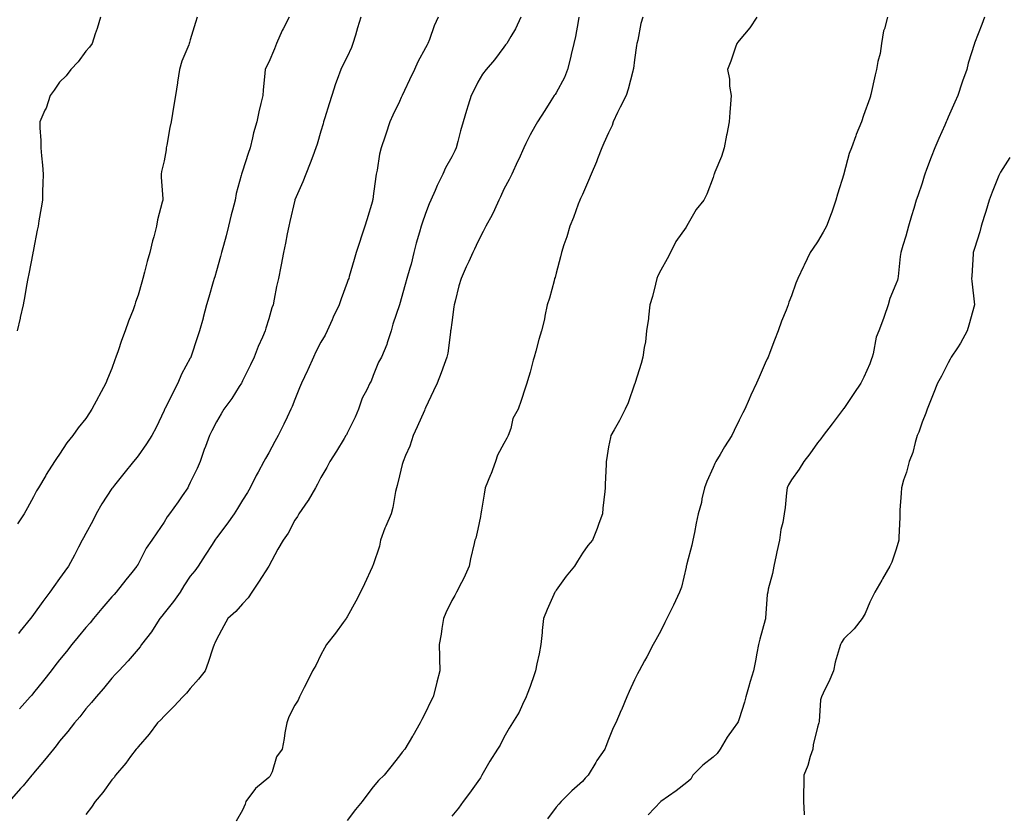
# Model space of a CAD drawing. Units: inches. Extents: x 1039763 to 1042403, y 7350698 to 7353338.
# Drawn here: x 1041523 to 1041900, y 7350887 to 7351191 of the extents above; entities that cross this region are included whole.
import ezdxf

# ---------------------------------------------------------------- set-up
doc = ezdxf.new("R2010")
doc.units = ezdxf.units.IN
doc.header["$MEASUREMENT"] = 0
doc.layers.add('Contour_10397350', color=7, linetype='Continuous', true_color=0x308f9f)

msp = doc.modelspace()

# ---------------------------------------------------------------- linework, layer by layer
at = {"layer": 'Contour_10397350'}
for points in [[(1041682.91, 7351191.92, 3214), (1041681.33, 7351188.65, 3214), (1041679.53, 7351183.41, 3214), (1041678.95, 7351181.92, 3214), (1041678.64, 7351181.34, 3214), (1041678.05, 7351180.23, 3214), (1041675.14, 7351174.84, 3214), (1041673.85, 7351171.92, 3214), (1041671.96, 7351168.01, 3214), (1041670.02, 7351163.9, 3214), (1041669.09, 7351161.92, 3214), (1041668.79, 7351161.18, 3214), (1041668.05, 7351159.62, 3214), (1041665.55, 7351154.43, 3214), (1041664.4, 7351151.92, 3214), (1041662.82, 7351147.16, 3214), (1041662.56, 7351146.44, 3214), (1041661.06, 7351141.92, 3214), (1041660.49, 7351139.49, 3214), (1041659.48, 7351133.35, 3214), (1041659.18, 7351131.92, 3214), (1041659.05, 7351130.92, 3214), (1041658.05, 7351123.49, 3214), (1041657.85, 7351122.12, 3214), (1041657.8, 7351121.92, 3214), (1041657.7, 7351121.56, 3214), (1041655.57, 7351114.4, 3214), (1041654.81, 7351111.92, 3214), (1041653.17, 7351107.03, 3214), (1041653.11, 7351106.87, 3214), (1041651.55, 7351101.92, 3214), (1041650.78, 7351099.19, 3214), (1041648.85, 7351092.73, 3214), (1041648.64, 7351091.92, 3214), (1041648.44, 7351091.54, 3214), (1041648.05, 7351090.49, 3214), (1041645.75, 7351084.23, 3214), (1041644.96, 7351081.92, 3214), (1041642.76, 7351077.22, 3214), (1041642.27, 7351076.15, 3214), (1041640.35, 7351071.92, 3214), (1041639.63, 7351070.34, 3214), (1041638.05, 7351067.64, 3214), (1041636.1, 7351063.87, 3214), (1041635.12, 7351061.92, 3214), (1041633.01, 7351056.97, 3214), (1041632.91, 7351056.78, 3214), (1041630.59, 7351051.92, 3214), (1041629.87, 7351050.1, 3214), (1041628.05, 7351045.72, 3214), (1041626.98, 7351042.99, 3214), (1041626.51, 7351041.92, 3214), (1041625.08, 7351038.96, 3214), (1041623.79, 7351036.19, 3214), (1041621.64, 7351031.92, 3214), (1041620.34, 7351029.63, 3214), (1041618.05, 7351025.3, 3214), (1041616.84, 7351023.12, 3214), (1041616.23, 7351021.92, 3214), (1041613.99, 7351017.86, 3214), (1041613.3, 7351016.66, 3214), (1041610.9, 7351011.92, 3214), (1041609.87, 7351010.1, 3214), (1041608.05, 7351007.19, 3214), (1041606.04, 7351003.93, 3214), (1041604.77, 7351001.92, 3214), (1041602.03, 7350997.93, 3214), (1041598.05, 7350992.72, 3214), (1041597.72, 7350992.26, 3214), (1041597.44, 7350991.92, 3214), (1041596.37, 7350990.24, 3214), (1041593.79, 7350986.18, 3214), (1041591.02, 7350981.92, 3214), (1041589.77, 7350980.19, 3214), (1041588.05, 7350978.05, 3214), (1041585.63, 7350974.35, 3214), (1041584.14, 7350971.92, 3214), (1041581.57, 7350968.4, 3214), (1041578.05, 7350963.9, 3214), (1041577.13, 7350962.83, 3214), (1041576.41, 7350961.92, 3214), (1041573.54, 7350957.41, 3214), (1041573.17, 7350956.8, 3214), (1041569.4, 7350951.92, 3214), (1041568.85, 7350951.12, 3214), (1041568.05, 7350950.18, 3214), (1041564.26, 7350945.71, 3214), (1041560.73, 7350941.92, 3214), (1041559.44, 7350940.54, 3214), (1041558.05, 7350939.04, 3214), (1041554.85, 7350935.13, 3214), (1041552.01, 7350931.92, 3214), (1041550.2, 7350929.78, 3214), (1041548.05, 7350927.34, 3214), (1041545.71, 7350924.26, 3214), (1041543.77, 7350921.92, 3214), (1041541.23, 7350918.73, 3214), (1041538.05, 7350914.92, 3214), (1041536.74, 7350913.24, 3214), (1041535.65, 7350911.92, 3214), (1041532.27, 7350907.7, 3214), (1041528.05, 7350902.69, 3214), (1041527.7, 7350902.27, 3214), (1041527.42, 7350901.92, 3214), (1041524.03, 7350897.9, 3214), (1041523.13, 7350896.83, 3214), (1041518.71, 7350891.92, 3214)], [(1041553.64, 7351191.92, 3210), (1041552.39, 7351187.58, 3210), (1041551.7, 7351185.57, 3210), (1041550.55, 7351181.92, 3210), (1041549.53, 7351180.43, 3210), (1041548.05, 7351178.87, 3210), (1041545.1, 7351174.87, 3210), (1041542.39, 7351171.92, 3210), (1041540.51, 7351169.47, 3210), (1041538.05, 7351167.03, 3210), (1041535.96, 7351164.02, 3210), (1041534.48, 7351161.92, 3210), (1041532.87, 7351157.1, 3210), (1041532.44, 7351156.32, 3210), (1041530.47, 7351151.92, 3210), (1041530.43, 7351149.54, 3210), (1041530.82, 7351144.7, 3210), (1041530.8, 7351141.92, 3210), (1041531.06, 7351138.91, 3210), (1041531.43, 7351135.3, 3210), (1041531.7, 7351131.92, 3210), (1041531.62, 7351128.35, 3210), (1041531.53, 7351125.39, 3210), (1041531.45, 7351121.92, 3210), (1041530.96, 7351119.01, 3210), (1041530.14, 7351114, 3210), (1041529.79, 7351111.92, 3210), (1041529.5, 7351110.47, 3210), (1041528.05, 7351103.03, 3210), (1041527.87, 7351102.11, 3210), (1041527.84, 7351101.92, 3210), (1041527.78, 7351101.65, 3210), (1041526.25, 7351093.71, 3210), (1041525.92, 7351091.92, 3210), (1041525.41, 7351089.29, 3210), (1041524.69, 7351085.29, 3210), (1041524.03, 7351081.92, 3210), (1041522.95, 7351077.03, 3210), (1041522.89, 7351076.76, 3210), (1041521.84, 7351071.92, 3210)], [(1041590.69, 7351191.92, 3211), (1041590.02, 7351189.95, 3211), (1041588.05, 7351183.28, 3211), (1041587.76, 7351182.22, 3211), (1041587.66, 7351181.92, 3211), (1041587.42, 7351181.29, 3211), (1041584.85, 7351175.12, 3211), (1041583.87, 7351171.92, 3211), (1041583.19, 7351167.07, 3211), (1041583.19, 7351166.79, 3211), (1041582.37, 7351161.92, 3211), (1041581.68, 7351158.29, 3211), (1041581.23, 7351155.09, 3211), (1041580.67, 7351151.92, 3211), (1041580.2, 7351149.77, 3211), (1041579.09, 7351142.95, 3211), (1041578.87, 7351141.92, 3211), (1041578.79, 7351141.19, 3211), (1041578.05, 7351137.03, 3211), (1041577.05, 7351132.92, 3211), (1041576.86, 7351131.92, 3211), (1041576.84, 7351130.72, 3211), (1041577.48, 7351122.48, 3211), (1041577.48, 7351121.92, 3211), (1041577.33, 7351121.19, 3211), (1041575.55, 7351114.42, 3211), (1041575.06, 7351111.92, 3211), (1041574.03, 7351107.89, 3211), (1041573.58, 7351106.4, 3211), (1041572.54, 7351101.92, 3211), (1041571.53, 7351098.44, 3211), (1041570.57, 7351094.44, 3211), (1041569.89, 7351091.92, 3211), (1041569.44, 7351090.54, 3211), (1041568.05, 7351085.58, 3211), (1041567.11, 7351082.86, 3211), (1041566.84, 7351081.92, 3211), (1041566.14, 7351080, 3211), (1041564.36, 7351075.61, 3211), (1041563.11, 7351071.92, 3211), (1041561.74, 7351068.23, 3211), (1041560.45, 7351064.31, 3211), (1041559.61, 7351061.92, 3211), (1041559.18, 7351060.79, 3211), (1041558.05, 7351057.54, 3211), (1041556.41, 7351053.57, 3211), (1041555.73, 7351051.92, 3211), (1041552.99, 7351046.98, 3211), (1041552.87, 7351046.75, 3211), (1041550.41, 7351041.92, 3211), (1041549.44, 7351040.54, 3211), (1041548.05, 7351038.35, 3211), (1041545.14, 7351034.83, 3211), (1041543.07, 7351031.92, 3211), (1041540.84, 7351029.13, 3211), (1041538.05, 7351024.79, 3211), (1041536.86, 7351023.11, 3211), (1041536.12, 7351021.92, 3211), (1041532.95, 7351017.02, 3211), (1041532.7, 7351016.56, 3211), (1041529.98, 7351011.92, 3211), (1041529.24, 7351010.72, 3211), (1041528.05, 7351008.48, 3211), (1041525.71, 7351004.27, 3211), (1041524.42, 7351001.92, 3211), (1041521.86, 7350998.1, 3211)], [(1041625.92, 7351191.92, 3212), (1041623.54, 7351187.42, 3212), (1041623.19, 7351186.78, 3212), (1041621, 7351181.92, 3212), (1041620.2, 7351179.77, 3212), (1041618.05, 7351174.7, 3212), (1041617.11, 7351172.85, 3212), (1041616.72, 7351171.92, 3212), (1041616.59, 7351170.46, 3212), (1041615.94, 7351164.03, 3212), (1041615.76, 7351161.92, 3212), (1041615.08, 7351158.95, 3212), (1041614.24, 7351155.72, 3212), (1041613.44, 7351151.92, 3212), (1041612.27, 7351147.69, 3212), (1041611.86, 7351145.73, 3212), (1041610.9, 7351141.92, 3212), (1041610.16, 7351139.81, 3212), (1041608.05, 7351133.02, 3212), (1041607.72, 7351132.24, 3212), (1041607.62, 7351131.92, 3212), (1041607.52, 7351131.39, 3212), (1041605.53, 7351124.43, 3212), (1041605.16, 7351121.92, 3212), (1041604.2, 7351118.07, 3212), (1041603.71, 7351116.26, 3212), (1041602.7, 7351111.92, 3212), (1041601.72, 7351108.24, 3212), (1041600.71, 7351104.58, 3212), (1041600, 7351101.92, 3212), (1041599.61, 7351100.37, 3212), (1041598.05, 7351094.86, 3212), (1041597.37, 7351092.61, 3212), (1041597.15, 7351091.92, 3212), (1041596.8, 7351090.66, 3212), (1041595.14, 7351084.83, 3212), (1041594.3, 7351081.92, 3212), (1041592.97, 7351077, 3212), (1041592.91, 7351076.77, 3212), (1041591.55, 7351071.92, 3212), (1041590.67, 7351069.3, 3212), (1041588.38, 7351062.26, 3212), (1041588.28, 7351061.92, 3212), (1041588.19, 7351061.77, 3212), (1041588.05, 7351061.52, 3212), (1041584.65, 7351055.32, 3212), (1041583.23, 7351051.92, 3212), (1041581.45, 7351048.52, 3212), (1041578.4, 7351042.28, 3212), (1041578.23, 7351041.92, 3212), (1041578.17, 7351041.8, 3212), (1041578.05, 7351041.49, 3212), (1041574.94, 7351035.02, 3212), (1041573.26, 7351031.92, 3212), (1041571.29, 7351028.67, 3212), (1041568.05, 7351024.1, 3212), (1041567.11, 7351022.86, 3212), (1041566.37, 7351021.92, 3212), (1041562.62, 7351017.35, 3212), (1041559.01, 7351012.88, 3212), (1041558.23, 7351011.92, 3212), (1041558.15, 7351011.81, 3212), (1041558.05, 7351011.69, 3212), (1041554.22, 7351005.75, 3212), (1041551.98, 7351001.92, 3212), (1041550.75, 7350999.23, 3212), (1041548.05, 7350994.37, 3212), (1041547.17, 7350992.8, 3212), (1041546.7, 7350991.92, 3212), (1041545.26, 7350989.13, 3212), (1041543.79, 7350986.18, 3212), (1041541.41, 7350981.92, 3212), (1041540, 7350979.97, 3212), (1041538.05, 7350977.14, 3212), (1041535.8, 7350974.16, 3212), (1041534.3, 7350971.92, 3212), (1041531.57, 7350968.4, 3212), (1041528.05, 7350963.4, 3212), (1041527.39, 7350962.58, 3212), (1041526.94, 7350961.92, 3212), (1041522.93, 7350957.03, 3212), (1041522.25, 7350956.12, 3212)], [(1041653.25, 7351191.92, 3213), (1041652.05, 7351187.92, 3213), (1041651.19, 7351185.06, 3213), (1041650.26, 7351181.92, 3213), (1041649.67, 7351180.29, 3213), (1041648.05, 7351176.71, 3213), (1041646.45, 7351173.52, 3213), (1041645.59, 7351171.92, 3213), (1041644.26, 7351168.13, 3213), (1041643.56, 7351166.42, 3213), (1041642.25, 7351161.92, 3213), (1041641.16, 7351158.81, 3213), (1041639.5, 7351153.37, 3213), (1041639.03, 7351151.92, 3213), (1041638.83, 7351151.15, 3213), (1041638.05, 7351148.38, 3213), (1041636.57, 7351143.4, 3213), (1041636.08, 7351141.92, 3213), (1041634.87, 7351138.74, 3213), (1041633.93, 7351136.05, 3213), (1041632.21, 7351131.92, 3213), (1041631.06, 7351128.91, 3213), (1041628.05, 7351122.03, 3213), (1041628.03, 7351121.95, 3213), (1041628.01, 7351121.92, 3213), (1041628.01, 7351121.87, 3213), (1041626.19, 7351113.77, 3213), (1041625.75, 7351111.92, 3213), (1041625.16, 7351109.03, 3213), (1041624.5, 7351105.47, 3213), (1041623.73, 7351101.92, 3213), (1041622.8, 7351097.17, 3213), (1041622.66, 7351096.53, 3213), (1041621.74, 7351091.92, 3213), (1041621.08, 7351088.9, 3213), (1041620.16, 7351084.02, 3213), (1041619.71, 7351081.92, 3213), (1041619.28, 7351080.69, 3213), (1041618.05, 7351076.58, 3213), (1041616.94, 7351073.02, 3213), (1041616.64, 7351071.92, 3213), (1041615.65, 7351069.52, 3213), (1041614.07, 7351065.91, 3213), (1041612.52, 7351061.92, 3213), (1041611.02, 7351058.96, 3213), (1041608.05, 7351052.82, 3213), (1041607.76, 7351052.22, 3213), (1041607.6, 7351051.92, 3213), (1041606.8, 7351050.68, 3213), (1041603.97, 7351046, 3213), (1041600.88, 7351041.92, 3213), (1041599.81, 7351040.16, 3213), (1041598.05, 7351037.12, 3213), (1041596.31, 7351033.66, 3213), (1041595.34, 7351031.92, 3213), (1041593.83, 7351027.69, 3213), (1041593.4, 7351026.57, 3213), (1041591.82, 7351021.92, 3213), (1041590.63, 7351019.33, 3213), (1041588.05, 7351013.89, 3213), (1041587.41, 7351012.56, 3213), (1041587.05, 7351011.92, 3213), (1041584.92, 7351008.79, 3213), (1041583.42, 7351006.56, 3213), (1041580.08, 7351001.92, 3213), (1041579.22, 7351000.76, 3213), (1041578.05, 7350998.8, 3213), (1041575.24, 7350994.73, 3213), (1041573.32, 7350991.92, 3213), (1041571.21, 7350988.76, 3213), (1041568.05, 7350982.7, 3213), (1041567.76, 7350982.2, 3213), (1041567.6, 7350981.92, 3213), (1041565.67, 7350979.53, 3213), (1041563.32, 7350976.66, 3213), (1041559.69, 7350971.92, 3213), (1041558.91, 7350971.05, 3213), (1041558.05, 7350970.13, 3213), (1041554.24, 7350965.73, 3213), (1041551.06, 7350961.92, 3213), (1041549.67, 7350960.29, 3213), (1041548.05, 7350958.47, 3213), (1041545.1, 7350954.87, 3213), (1041542.72, 7350951.92, 3213), (1041540.69, 7350949.29, 3213), (1041538.05, 7350946.09, 3213), (1041536.21, 7350943.76, 3213), (1041534.75, 7350941.92, 3213), (1041531.84, 7350938.13, 3213), (1041528.05, 7350933.42, 3213), (1041527.37, 7350932.61, 3213), (1041526.78, 7350931.92, 3213), (1041522.66, 7350927.32, 3213)], [(1041714.57, 7351191.92, 3215), (1041712.5, 7351187.46, 3215), (1041710.63, 7351184.51, 3215), (1041709.12, 7351181.92, 3215), (1041708.64, 7351181.33, 3215), (1041708.05, 7351180.52, 3215), (1041704.38, 7351175.59, 3215), (1041701.29, 7351171.92, 3215), (1041699.85, 7351170.12, 3215), (1041698.05, 7351167.01, 3215), (1041696.39, 7351163.59, 3215), (1041695.49, 7351161.92, 3215), (1041694.38, 7351158.25, 3215), (1041693.75, 7351156.21, 3215), (1041692.44, 7351151.92, 3215), (1041691.49, 7351148.48, 3215), (1041690.45, 7351144.33, 3215), (1041689.81, 7351141.92, 3215), (1041689.2, 7351140.76, 3215), (1041688.05, 7351138.45, 3215), (1041685.69, 7351134.29, 3215), (1041684.65, 7351131.92, 3215), (1041682.46, 7351127.52, 3215), (1041681.7, 7351125.58, 3215), (1041680.14, 7351121.92, 3215), (1041679.48, 7351120.49, 3215), (1041678.05, 7351116.87, 3215), (1041676.78, 7351113.19, 3215), (1041676.39, 7351111.92, 3215), (1041675.76, 7351109.64, 3215), (1041674.46, 7351105.51, 3215), (1041673.58, 7351101.92, 3215), (1041672.52, 7351097.45, 3215), (1041672, 7351095.87, 3215), (1041670.92, 7351091.92, 3215), (1041670.26, 7351089.71, 3215), (1041668.07, 7351081.93, 3215), (1041668.05, 7351081.91, 3215), (1041668.05, 7351081.89, 3215), (1041665.55, 7351074.43, 3215), (1041664.85, 7351071.92, 3215), (1041663.42, 7351067.29, 3215), (1041663.3, 7351066.66, 3215), (1041661.17, 7351061.92, 3215), (1041660.02, 7351059.95, 3215), (1041658.05, 7351054.81, 3215), (1041657.23, 7351052.75, 3215), (1041656.68, 7351051.92, 3215), (1041655.55, 7351049.43, 3215), (1041653.79, 7351046.18, 3215), (1041652.39, 7351041.92, 3215), (1041651.12, 7351038.86, 3215), (1041648.05, 7351032.75, 3215), (1041647.76, 7351032.21, 3215), (1041647.6, 7351031.92, 3215), (1041646.92, 7351030.79, 3215), (1041644.03, 7351025.95, 3215), (1041641.45, 7351021.92, 3215), (1041640.28, 7351019.68, 3215), (1041638.05, 7351015.85, 3215), (1041636.7, 7351013.27, 3215), (1041635.92, 7351011.92, 3215), (1041633.13, 7351007, 3215), (1041633.07, 7351006.9, 3215), (1041629.63, 7351001.92, 3215), (1041629.03, 7351000.95, 3215), (1041628.05, 7350999.46, 3215), (1041625.47, 7350994.5, 3215), (1041623.56, 7350991.92, 3215), (1041621.55, 7350988.43, 3215), (1041618.09, 7350981.97, 3215), (1041618.07, 7350981.92, 3215), (1041618.07, 7350981.91, 3215), (1041618.05, 7350981.89, 3215), (1041614.18, 7350975.79, 3215), (1041611.64, 7350971.92, 3215), (1041610.14, 7350969.84, 3215), (1041608.05, 7350967.51, 3215), (1041605.41, 7350964.56, 3215), (1041602.44, 7350961.92, 3215), (1041600.9, 7350959.07, 3215), (1041598.05, 7350953.87, 3215), (1041597.46, 7350952.51, 3215), (1041597.13, 7350951.92, 3215), (1041596.64, 7350950.51, 3215), (1041594.94, 7350945.04, 3215), (1041593.71, 7350941.92, 3215), (1041591.21, 7350938.75, 3215), (1041588.05, 7350935.13, 3215), (1041586.6, 7350933.36, 3215), (1041585.18, 7350931.92, 3215), (1041581.78, 7350928.18, 3215), (1041578.05, 7350924.53, 3215), (1041576.8, 7350923.17, 3215), (1041575.55, 7350921.92, 3215), (1041572.33, 7350917.65, 3215), (1041568.05, 7350912.8, 3215), (1041567.68, 7350912.3, 3215), (1041567.31, 7350911.92, 3215), (1041565.16, 7350909.04, 3215), (1041563.38, 7350906.59, 3215), (1041559.44, 7350901.92, 3215), (1041558.87, 7350901.1, 3215), (1041558.05, 7350900.14, 3215), (1041554.61, 7350895.37, 3215), (1041551.66, 7350891.92, 3215), (1041550.2, 7350889.77, 3215), (1041548.05, 7350886.88, 3215)], [(1041736.74, 7351191.92, 3216), (1041736.41, 7351190.28, 3216), (1041735.39, 7351184.58, 3216), (1041734.79, 7351181.92, 3216), (1041733.81, 7351177.68, 3216), (1041733.58, 7351176.39, 3216), (1041732.41, 7351171.92, 3216), (1041731.16, 7351168.81, 3216), (1041728.05, 7351162.98, 3216), (1041727.64, 7351162.34, 3216), (1041727.33, 7351161.92, 3216), (1041726.02, 7351159.89, 3216), (1041723.69, 7351156.28, 3216), (1041720.88, 7351151.92, 3216), (1041719.83, 7351150.14, 3216), (1041718.05, 7351146.89, 3216), (1041716.39, 7351143.58, 3216), (1041715.69, 7351141.92, 3216), (1041713.71, 7351137.58, 3216), (1041713.3, 7351136.67, 3216), (1041711.02, 7351131.92, 3216), (1041710.08, 7351129.89, 3216), (1041708.05, 7351126.09, 3216), (1041706.76, 7351123.22, 3216), (1041706.1, 7351121.92, 3216), (1041704.4, 7351118.26, 3216), (1041703.6, 7351116.37, 3216), (1041701.06, 7351111.92, 3216), (1041700.06, 7351109.9, 3216), (1041698.05, 7351105.99, 3216), (1041696.8, 7351103.17, 3216), (1041696.16, 7351101.92, 3216), (1041694.59, 7351098.45, 3216), (1041693.6, 7351096.38, 3216), (1041691.74, 7351091.92, 3216), (1041690.78, 7351089.18, 3216), (1041689.4, 7351083.27, 3216), (1041689.01, 7351081.92, 3216), (1041688.89, 7351081.09, 3216), (1041688.05, 7351075.15, 3216), (1041687.68, 7351072.3, 3216), (1041687.64, 7351071.92, 3216), (1041687.54, 7351071.42, 3216), (1041686.53, 7351063.44, 3216), (1041686.25, 7351061.92, 3216), (1041685.22, 7351059.08, 3216), (1041684.09, 7351055.88, 3216), (1041682.54, 7351051.92, 3216), (1041681.04, 7351048.93, 3216), (1041678.05, 7351042.48, 3216), (1041677.87, 7351042.11, 3216), (1041677.8, 7351041.92, 3216), (1041677.6, 7351041.46, 3216), (1041674.79, 7351035.18, 3216), (1041673.34, 7351031.92, 3216), (1041672.09, 7351027.87, 3216), (1041670.35, 7351024.22, 3216), (1041669.44, 7351021.92, 3216), (1041669.14, 7351020.82, 3216), (1041668.05, 7351016.41, 3216), (1041667.19, 7351012.79, 3216), (1041666.9, 7351011.92, 3216), (1041666.57, 7351010.44, 3216), (1041665.59, 7351004.38, 3216), (1041664.96, 7351001.92, 3216), (1041662.8, 7350997.18, 3216), (1041662.54, 7350996.4, 3216), (1041660.82, 7350991.92, 3216), (1041660.39, 7350989.57, 3216), (1041658.05, 7350982.48, 3216), (1041657.89, 7350982.08, 3216), (1041657.82, 7350981.92, 3216), (1041657.62, 7350981.49, 3216), (1041654.75, 7350975.22, 3216), (1041653.15, 7350971.92, 3216), (1041651.41, 7350968.56, 3216), (1041648.05, 7350962.48, 3216), (1041647.82, 7350962.15, 3216), (1041647.62, 7350961.92, 3216), (1041646.49, 7350960.36, 3216), (1041643.64, 7350956.33, 3216), (1041640.18, 7350951.92, 3216), (1041639.4, 7350950.57, 3216), (1041638.05, 7350947.95, 3216), (1041636.02, 7350943.96, 3216), (1041634.81, 7350941.92, 3216), (1041632.6, 7350937.38, 3216), (1041631.66, 7350935.53, 3216), (1041629.87, 7350931.92, 3216), (1041629.26, 7350930.71, 3216), (1041628.05, 7350928.69, 3216), (1041625.75, 7350924.22, 3216), (1041624.92, 7350921.92, 3216), (1041624.24, 7350918.11, 3216), (1041623.95, 7350916.03, 3216), (1041623.17, 7350911.92, 3216), (1041621.02, 7350908.95, 3216), (1041619.34, 7350903.22, 3216), (1041618.79, 7350901.92, 3216), (1041618.48, 7350901.5, 3216), (1041618.05, 7350901.11, 3216), (1041613.05, 7350896.92, 3216), (1041609.32, 7350891.92, 3216), (1041609.09, 7350890.88, 3216), (1041608.05, 7350888.54, 3216), (1041605.63, 7350884.34, 3216)], [(1041761.19, 7351191.92, 3217), (1041760.45, 7351189.51, 3217), (1041759.24, 7351183.12, 3217), (1041758.95, 7351181.92, 3217), (1041758.83, 7351181.14, 3217), (1041758.05, 7351175.59, 3217), (1041757.6, 7351172.36, 3217), (1041757.54, 7351171.92, 3217), (1041757.35, 7351171.22, 3217), (1041755.55, 7351164.42, 3217), (1041754.81, 7351161.92, 3217), (1041752.5, 7351157.46, 3217), (1041751.55, 7351155.41, 3217), (1041749.85, 7351151.92, 3217), (1041749.42, 7351150.54, 3217), (1041748.05, 7351147.65, 3217), (1041746.27, 7351143.7, 3217), (1041745.47, 7351141.92, 3217), (1041743.83, 7351137.69, 3217), (1041743.42, 7351136.56, 3217), (1041741.43, 7351131.92, 3217), (1041740.47, 7351129.51, 3217), (1041738.05, 7351124.13, 3217), (1041737.37, 7351122.6, 3217), (1041737.07, 7351121.92, 3217), (1041736.47, 7351120.34, 3217), (1041734.67, 7351115.3, 3217), (1041733.23, 7351111.92, 3217), (1041732.09, 7351107.88, 3217), (1041730.98, 7351104.85, 3217), (1041730.02, 7351101.92, 3217), (1041729.69, 7351100.28, 3217), (1041728.05, 7351093.97, 3217), (1041727.64, 7351092.34, 3217), (1041727.46, 7351091.92, 3217), (1041727.21, 7351091.07, 3217), (1041725.53, 7351084.44, 3217), (1041724.57, 7351081.92, 3217), (1041723.69, 7351077.57, 3217), (1041723.54, 7351076.43, 3217), (1041722.48, 7351071.92, 3217), (1041721.39, 7351068.58, 3217), (1041720.26, 7351064.13, 3217), (1041719.61, 7351061.92, 3217), (1041719.24, 7351060.73, 3217), (1041718.05, 7351056.19, 3217), (1041717.09, 7351052.87, 3217), (1041716.84, 7351051.92, 3217), (1041716.19, 7351050.07, 3217), (1041714.67, 7351045.29, 3217), (1041713.44, 7351041.92, 3217), (1041711.51, 7351038.46, 3217), (1041710.65, 7351034.53, 3217), (1041709.73, 7351031.92, 3217), (1041709.12, 7351030.84, 3217), (1041708.05, 7351028.83, 3217), (1041705.57, 7351024.39, 3217), (1041704.87, 7351021.92, 3217), (1041703.01, 7351016.96, 3217), (1041702.95, 7351016.82, 3217), (1041700.88, 7351011.92, 3217), (1041700.45, 7351009.51, 3217), (1041699.5, 7351003.37, 3217), (1041699.24, 7351001.92, 3217), (1041699.1, 7351000.87, 3217), (1041698.05, 7350996.08, 3217), (1041697.29, 7350992.68, 3217), (1041696.96, 7350991.92, 3217), (1041696.72, 7350990.58, 3217), (1041695.2, 7350984.77, 3217), (1041694.75, 7350981.92, 3217), (1041692.68, 7350977.29, 3217), (1041691.82, 7350975.68, 3217), (1041689.89, 7350971.92, 3217), (1041689.32, 7350970.66, 3217), (1041688.05, 7350968.76, 3217), (1041685.88, 7350964.08, 3217), (1041684.87, 7350961.92, 3217), (1041684.24, 7350958.11, 3217), (1041684.09, 7350955.88, 3217), (1041683.26, 7350951.92, 3217), (1041683.42, 7350947.29, 3217), (1041683.38, 7350946.58, 3217), (1041683.52, 7350941.92, 3217), (1041682.42, 7350937.55, 3217), (1041681.96, 7350935.83, 3217), (1041680.96, 7350931.92, 3217), (1041679.96, 7350930.01, 3217), (1041678.05, 7350925.93, 3217), (1041676.68, 7350923.28, 3217), (1041676.04, 7350921.92, 3217), (1041673.17, 7350917.04, 3217), (1041673.09, 7350916.89, 3217), (1041670.14, 7350911.92, 3217), (1041669.16, 7350910.8, 3217), (1041668.05, 7350909.42, 3217), (1041664.77, 7350905.2, 3217), (1041662.19, 7350901.92, 3217), (1041660.1, 7350899.87, 3217), (1041658.05, 7350897.46, 3217), (1041655.63, 7350894.34, 3217), (1041653.81, 7350891.92, 3217), (1041651.19, 7350888.78, 3217), (1041648.05, 7350884.64, 3217)], [(1041804.81, 7351191.92, 3218), (1041802.13, 7351187.83, 3218), (1041798.05, 7351183.04, 3218), (1041797.54, 7351182.43, 3218), (1041797.13, 7351181.92, 3218), (1041796.62, 7351180.49, 3218), (1041794.87, 7351175.1, 3218), (1041793.58, 7351171.92, 3218), (1041794.3, 7351168.17, 3218), (1041794.42, 7351165.55, 3218), (1041794.96, 7351161.92, 3218), (1041794.73, 7351158.6, 3218), (1041794.46, 7351155.51, 3218), (1041794.2, 7351151.92, 3218), (1041793.3, 7351147.16, 3218), (1041793.21, 7351146.75, 3218), (1041792.29, 7351141.92, 3218), (1041791.31, 7351138.65, 3218), (1041788.81, 7351132.69, 3218), (1041788.54, 7351131.92, 3218), (1041788.4, 7351131.57, 3218), (1041788.05, 7351130.55, 3218), (1041785.73, 7351124.25, 3218), (1041784.51, 7351121.92, 3218), (1041781.62, 7351118.36, 3218), (1041778.05, 7351112.1, 3218), (1041777.99, 7351111.98, 3218), (1041777.95, 7351111.92, 3218), (1041777.78, 7351111.64, 3218), (1041773.79, 7351106.17, 3218), (1041771.78, 7351101.92, 3218), (1041770.49, 7351099.47, 3218), (1041768.05, 7351095.21, 3218), (1041766.98, 7351093, 3218), (1041766.57, 7351091.92, 3218), (1041765.98, 7351089.85, 3218), (1041764.89, 7351085.09, 3218), (1041763.87, 7351081.92, 3218), (1041763.32, 7351077.2, 3218), (1041763.32, 7351076.66, 3218), (1041762.64, 7351071.92, 3218), (1041762.21, 7351067.76, 3218), (1041761.72, 7351065.59, 3218), (1041761.23, 7351061.92, 3218), (1041760.57, 7351059.4, 3218), (1041758.28, 7351052.16, 3218), (1041758.23, 7351051.92, 3218), (1041758.17, 7351051.8, 3218), (1041758.05, 7351051.55, 3218), (1041755.53, 7351044.45, 3218), (1041754.46, 7351041.92, 3218), (1041752.31, 7351037.65, 3218), (1041750.18, 7351034.04, 3218), (1041748.97, 7351031.92, 3218), (1041748.77, 7351031.2, 3218), (1041748.05, 7351027.55, 3218), (1041747.33, 7351022.65, 3218), (1041747.15, 7351021.92, 3218), (1041747.11, 7351020.99, 3218), (1041746.82, 7351013.16, 3218), (1041746.76, 7351011.92, 3218), (1041746.64, 7351010.51, 3218), (1041745.92, 7351004.05, 3218), (1041745.73, 7351001.92, 3218), (1041744.32, 7350998.2, 3218), (1041743.66, 7350996.31, 3218), (1041741.88, 7350991.92, 3218), (1041740.14, 7350989.83, 3218), (1041738.05, 7350986.91, 3218), (1041736.19, 7350983.78, 3218), (1041735.1, 7350981.92, 3218), (1041731.92, 7350978.06, 3218), (1041728.05, 7350972.69, 3218), (1041727.74, 7350972.24, 3218), (1041727.54, 7350971.92, 3218), (1041727.15, 7350971.02, 3218), (1041724.57, 7350965.39, 3218), (1041723.13, 7350961.92, 3218), (1041722.68, 7350957.29, 3218), (1041722.62, 7350956.48, 3218), (1041722.19, 7350951.92, 3218), (1041721.53, 7350948.44, 3218), (1041720.69, 7350944.56, 3218), (1041720.18, 7350941.92, 3218), (1041719.63, 7350940.33, 3218), (1041718.05, 7350935.89, 3218), (1041717, 7350932.97, 3218), (1041716.57, 7350931.92, 3218), (1041715.14, 7350929.02, 3218), (1041713.87, 7350926.11, 3218), (1041711.37, 7350921.92, 3218), (1041710.04, 7350919.92, 3218), (1041708.05, 7350916.37, 3218), (1041706.57, 7350913.41, 3218), (1041705.59, 7350911.92, 3218), (1041702.62, 7350907.35, 3218), (1041701.62, 7350905.5, 3218), (1041699.61, 7350901.92, 3218), (1041699.05, 7350900.93, 3218), (1041698.05, 7350899.53, 3218), (1041694.89, 7350895.08, 3218), (1041692.44, 7350891.92, 3218), (1041690.65, 7350889.33, 3218), (1041688.05, 7350886.31, 3218)], [(1041854.81, 7351191.92, 3219), (1041853.66, 7351187.53, 3219), (1041853.3, 7351186.66, 3219), (1041852.48, 7351181.92, 3219), (1041851.96, 7351178.01, 3219), (1041851.16, 7351175.02, 3219), (1041850.63, 7351171.92, 3219), (1041850.1, 7351169.88, 3219), (1041848.48, 7351162.34, 3219), (1041848.36, 7351161.92, 3219), (1041848.28, 7351161.69, 3219), (1041848.05, 7351160.93, 3219), (1041845.59, 7351154.37, 3219), (1041844.91, 7351151.92, 3219), (1041842.87, 7351147.09, 3219), (1041842.72, 7351146.59, 3219), (1041841.04, 7351141.92, 3219), (1041840.2, 7351139.77, 3219), (1041838.09, 7351131.95, 3219), (1041838.07, 7351131.92, 3219), (1041838.07, 7351131.9, 3219), (1041838.05, 7351131.83, 3219), (1041835.71, 7351124.27, 3219), (1041835.1, 7351121.92, 3219), (1041833.46, 7351117.32, 3219), (1041833.25, 7351116.73, 3219), (1041831.47, 7351111.92, 3219), (1041830.24, 7351109.73, 3219), (1041828.05, 7351105.94, 3219), (1041826.37, 7351103.6, 3219), (1041825.22, 7351101.92, 3219), (1041822.93, 7351097.04, 3219), (1041822.72, 7351096.59, 3219), (1041820.49, 7351091.92, 3219), (1041819.79, 7351090.19, 3219), (1041818.05, 7351085.36, 3219), (1041817.09, 7351082.87, 3219), (1041816.76, 7351081.92, 3219), (1041815.98, 7351079.84, 3219), (1041814.3, 7351075.66, 3219), (1041812.97, 7351071.92, 3219), (1041811.62, 7351068.34, 3219), (1041809.77, 7351063.64, 3219), (1041809.1, 7351061.92, 3219), (1041808.77, 7351061.19, 3219), (1041808.05, 7351059.56, 3219), (1041805.71, 7351054.26, 3219), (1041804.69, 7351051.92, 3219), (1041802.58, 7351047.39, 3219), (1041801.94, 7351045.81, 3219), (1041800.28, 7351041.92, 3219), (1041799.46, 7351040.51, 3219), (1041798.05, 7351037.73, 3219), (1041796.14, 7351033.84, 3219), (1041795.28, 7351031.92, 3219), (1041792.46, 7351027.51, 3219), (1041790.76, 7351024.64, 3219), (1041789.14, 7351021.92, 3219), (1041788.77, 7351021.2, 3219), (1041788.05, 7351019.7, 3219), (1041785.67, 7351014.3, 3219), (1041784.77, 7351011.92, 3219), (1041783.83, 7351007.71, 3219), (1041783.67, 7351006.29, 3219), (1041782.42, 7351001.92, 3219), (1041781.57, 7350998.39, 3219), (1041780.94, 7350994.82, 3219), (1041780.32, 7350991.92, 3219), (1041780, 7350989.96, 3219), (1041778.05, 7350982.87, 3219), (1041777.85, 7350982.12, 3219), (1041777.82, 7350981.92, 3219), (1041777.72, 7350981.58, 3219), (1041776.04, 7350973.94, 3219), (1041775.24, 7350971.92, 3219), (1041772.99, 7350966.98, 3219), (1041772.85, 7350966.72, 3219), (1041770.37, 7350961.92, 3219), (1041769.65, 7350960.33, 3219), (1041768.05, 7350957.16, 3219), (1041766.19, 7350953.77, 3219), (1041765.18, 7350951.92, 3219), (1041762.7, 7350947.27, 3219), (1041761.86, 7350945.72, 3219), (1041759.79, 7350941.92, 3219), (1041759.2, 7350940.77, 3219), (1041758.05, 7350938.44, 3219), (1041756.02, 7350933.96, 3219), (1041755.08, 7350931.92, 3219), (1041752.99, 7350926.97, 3219), (1041752.93, 7350926.79, 3219), (1041750.9, 7350921.92, 3219), (1041749.87, 7350920.1, 3219), (1041748.05, 7350915.61, 3219), (1041747.01, 7350912.95, 3219), (1041746.62, 7350911.92, 3219), (1041743.64, 7350907.51, 3219), (1041743.15, 7350906.82, 3219), (1041740.22, 7350901.92, 3219), (1041739.18, 7350900.78, 3219), (1041738.05, 7350899.48, 3219), (1041734.05, 7350895.93, 3219), (1041729.98, 7350891.92, 3219), (1041729.07, 7350890.91, 3219), (1041728.05, 7350889.71, 3219), (1041724.67, 7350885.3, 3219)], [(1041891.96, 7351191.92, 3220), (1041890.9, 7351189.07, 3220), (1041888.07, 7351181.93, 3220), (1041888.05, 7351181.91, 3220), (1041888.05, 7351181.89, 3220), (1041885.69, 7351174.28, 3220), (1041885.18, 7351171.92, 3220), (1041883.52, 7351167.39, 3220), (1041883.25, 7351166.72, 3220), (1041881.68, 7351161.92, 3220), (1041880.53, 7351159.44, 3220), (1041878.05, 7351153.66, 3220), (1041877.52, 7351152.44, 3220), (1041877.31, 7351151.92, 3220), (1041876.72, 7351150.59, 3220), (1041874.42, 7351145.55, 3220), (1041872.87, 7351141.92, 3220), (1041871.53, 7351138.44, 3220), (1041869.79, 7351133.65, 3220), (1041869.12, 7351131.92, 3220), (1041868.87, 7351131.1, 3220), (1041868.05, 7351128.47, 3220), (1041866.39, 7351123.58, 3220), (1041865.8, 7351121.92, 3220), (1041864.89, 7351118.75, 3220), (1041864.01, 7351115.96, 3220), (1041862.89, 7351111.92, 3220), (1041861.8, 7351108.17, 3220), (1041860.67, 7351104.53, 3220), (1041859.87, 7351101.92, 3220), (1041859.63, 7351100.33, 3220), (1041858.85, 7351092.71, 3220), (1041858.73, 7351091.92, 3220), (1041858.64, 7351091.34, 3220), (1041858.05, 7351089.78, 3220), (1041855.73, 7351084.25, 3220), (1041855.08, 7351081.92, 3220), (1041853.52, 7351077.39, 3220), (1041853.3, 7351076.68, 3220), (1041851.47, 7351071.92, 3220), (1041850.49, 7351069.48, 3220), (1041849.32, 7351063.18, 3220), (1041848.95, 7351061.92, 3220), (1041848.71, 7351061.25, 3220), (1041848.05, 7351059.36, 3220), (1041845.73, 7351054.24, 3220), (1041844.59, 7351051.92, 3220), (1041841.96, 7351048.01, 3220), (1041838.05, 7351042.28, 3220), (1041837.89, 7351042.07, 3220), (1041837.8, 7351041.92, 3220), (1041837.07, 7351040.94, 3220), (1041833.64, 7351036.33, 3220), (1041830.26, 7351031.92, 3220), (1041829.32, 7351030.66, 3220), (1041828.05, 7351029.09, 3220), (1041825.04, 7351024.93, 3220), (1041822.76, 7351021.92, 3220), (1041820.96, 7351019.01, 3220), (1041818.05, 7351014.95, 3220), (1041816.92, 7351013.05, 3220), (1041816.37, 7351011.92, 3220), (1041816.16, 7351010.02, 3220), (1041815.61, 7351004.36, 3220), (1041815.3, 7351001.92, 3220), (1041814.71, 7350998.58, 3220), (1041814.01, 7350995.96, 3220), (1041813.44, 7350991.92, 3220), (1041812.52, 7350987.44, 3220), (1041812.21, 7350986.09, 3220), (1041811.33, 7350981.92, 3220), (1041810.84, 7350979.12, 3220), (1041809.2, 7350973.07, 3220), (1041808.97, 7350971.92, 3220), (1041808.83, 7350971.14, 3220), (1041808.19, 7350962.07, 3220), (1041808.17, 7350961.92, 3220), (1041808.15, 7350961.82, 3220), (1041808.05, 7350961.39, 3220), (1041805.96, 7350954.01, 3220), (1041805.45, 7350951.92, 3220), (1041804.83, 7350948.69, 3220), (1041804.3, 7350945.66, 3220), (1041803.52, 7350941.92, 3220), (1041802.21, 7350937.75, 3220), (1041801.6, 7350935.47, 3220), (1041800.55, 7350931.92, 3220), (1041800.08, 7350929.88, 3220), (1041798.05, 7350923.51, 3220), (1041797.62, 7350922.36, 3220), (1041797.44, 7350921.92, 3220), (1041795.8, 7350919.67, 3220), (1041793.42, 7350916.56, 3220), (1041790.8, 7350911.92, 3220), (1041789.67, 7350910.3, 3220), (1041788.05, 7350908.84, 3220), (1041784.14, 7350905.83, 3220), (1041780.37, 7350901.92, 3220), (1041779.53, 7350900.45, 3220), (1041778.05, 7350899.12, 3220), (1041774.01, 7350895.96, 3220), (1041768.07, 7350891.92, 3220), (1041768.07, 7350891.91, 3220), (1041768.05, 7350891.9, 3220), (1041763.21, 7350886.76, 3220)], [(1041901.66, 7351138.31, 3221), (1041898.05, 7351132.67, 3221), (1041897.8, 7351132.17, 3221), (1041897.68, 7351131.92, 3221), (1041897.44, 7351131.32, 3221), (1041894.92, 7351125.04, 3221), (1041893.71, 7351121.92, 3221), (1041892.41, 7351117.57, 3221), (1041891.82, 7351115.69, 3221), (1041890.67, 7351111.92, 3221), (1041890.12, 7351109.85, 3221), (1041888.05, 7351103.42, 3221), (1041887.72, 7351102.25, 3221), (1041887.62, 7351101.92, 3221), (1041887.58, 7351101.45, 3221), (1041887.05, 7351092.91, 3221), (1041886.94, 7351091.92, 3221), (1041887.07, 7351090.94, 3221), (1041888.05, 7351081.91, 3221), (1041885.9, 7351074.06, 3221), (1041885.35, 7351071.92, 3221), (1041882.8, 7351067.17, 3221), (1041881.6, 7351065.48, 3221), (1041879.22, 7351061.92, 3221), (1041878.83, 7351061.14, 3221), (1041878.05, 7351059.7, 3221), (1041875.43, 7351054.54, 3221), (1041873.99, 7351051.92, 3221), (1041872.29, 7351047.68, 3221), (1041871.25, 7351045.13, 3221), (1041869.96, 7351041.92, 3221), (1041869.53, 7351040.43, 3221), (1041868.05, 7351037.01, 3221), (1041866.76, 7351033.21, 3221), (1041866.21, 7351031.92, 3221), (1041865.37, 7351029.24, 3221), (1041864.53, 7351025.44, 3221), (1041863.05, 7351021.92, 3221), (1041862.11, 7351017.86, 3221), (1041860.98, 7351014.84, 3221), (1041860.12, 7351011.92, 3221), (1041860.08, 7351009.88, 3221), (1041859.5, 7351003.36, 3221), (1041859.48, 7351001.92, 3221), (1041859.48, 7351000.49, 3221), (1041859.16, 7350993.03, 3221), (1041859.16, 7350991.92, 3221), (1041858.95, 7350991.01, 3221), (1041858.05, 7350988.08, 3221), (1041856.53, 7350983.44, 3221), (1041855.76, 7350981.92, 3221), (1041852.95, 7350977.02, 3221), (1041852.7, 7350976.57, 3221), (1041850.02, 7350971.92, 3221), (1041849.34, 7350970.64, 3221), (1041848.05, 7350968.1, 3221), (1041846.21, 7350963.76, 3221), (1041845.18, 7350961.92, 3221), (1041842.01, 7350957.95, 3221), (1041838.05, 7350954.13, 3221), (1041837.27, 7350952.69, 3221), (1041836.8, 7350951.92, 3221), (1041836.37, 7350950.24, 3221), (1041834.85, 7350945.13, 3221), (1041834.1, 7350941.92, 3221), (1041832.33, 7350937.65, 3221), (1041830.9, 7350934.77, 3221), (1041829.57, 7350931.92, 3221), (1041829.22, 7350930.75, 3221), (1041828.62, 7350922.48, 3221), (1041828.48, 7350921.92, 3221), (1041828.42, 7350921.56, 3221), (1041828.05, 7350920.28, 3221), (1041826.43, 7350913.55, 3221), (1041826.19, 7350911.92, 3221), (1041825.26, 7350909.12, 3221), (1041824.28, 7350905.69, 3221), (1041822.78, 7350901.92, 3221), (1041822.76, 7350897.22, 3221), (1041822.72, 7350896.58, 3221), (1041822.68, 7350891.92, 3221), (1041822.91, 7350887.05, 3221), (1041822.91, 7350886.78, 3221)]]:
    msp.add_polyline3d(points, dxfattribs=at)

doc.saveas('drawing.dxf')
